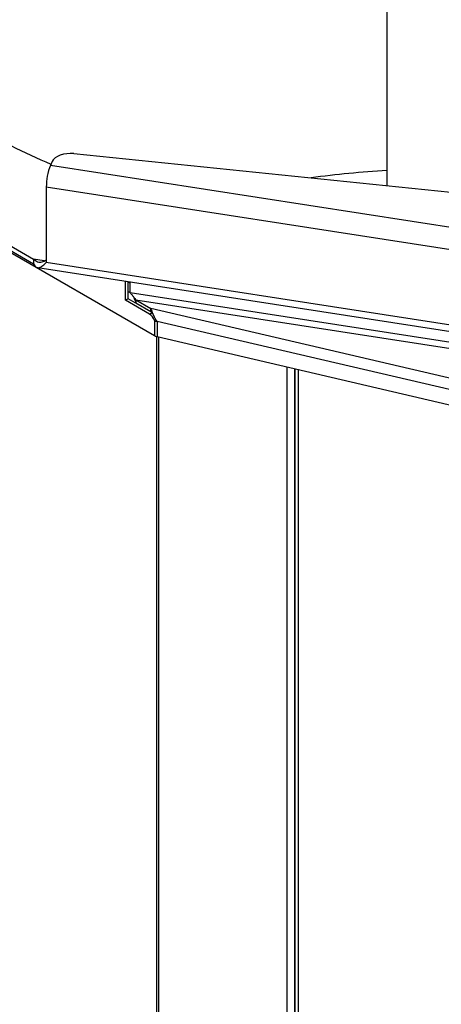
# Model space of a CAD drawing. Units: millimetres. Extents: x 0 to 210, y 0 to 297.
# Drawn here: x 145 to 154, y 147 to 167 of the extents above; entities that cross this region are included whole.
import ezdxf

# ---------------------------------------------------------------- set-up
doc = ezdxf.new("R2010")
doc.units = ezdxf.units.MM

msp = doc.modelspace()

# ---------------------------------------------------------------- linework, layer by layer
at = {"color": 7, "linetype": 'Continuous', "lineweight": 25}
for p, q in [((153.1212, 169.91585), (153.1212, 163.91285)), ((138.42317, 166.4254), (148.23544, 160.76089)), ((146.54181, 164.58258), (157.66035, 163.45081)), ((146.08598, 164.41494), (146.04936, 164.33605)), ((158.31604, 162.4386), (146.04936, 164.33605)), ((158.23011, 161.98238), (145.96344, 163.87983)), ((145.96344, 163.87983), (145.96344, 162.29901)), ((143.68666, 163.5251), (145.69468, 162.36589)), ((143.68666, 163.42712), (145.69468, 162.26791)), ((145.69468, 162.36589), (145.69468, 162.26791)), ((145.78659, 162.18884), (157.82467, 160.32674)), ((147.62851, 161.5032), (147.62851, 161.90392)), ((147.68508, 161.53586), (147.68508, 161.89517)), ((147.72851, 161.86033), (147.68508, 161.88541)), ((147.72851, 161.65699), (147.72851, 161.88845)), ((147.68508, 161.53586), (147.62851, 161.5032)), ((148.13441, 161.21116), (147.62851, 161.5032)), ((148.17623, 161.25233), (147.68508, 161.53586)), ((147.84513, 161.5145), (148.16202, 161.33157)), ((147.84513, 161.5145), (147.84513, 161.44918)), ((147.84513, 161.44918), (148.16202, 161.26624)), ((148.16202, 161.26624), (148.16202, 161.33157)), ((148.13441, 161.21116), (148.19098, 161.24381)), ((148.26703, 161.09921), (148.23544, 161.08098)), ((148.23544, 161.08098), (148.23544, 160.76089)), ((148.2913, 161.05963), (148.2913, 160.73955)), ((148.2913, 160.73955), (156.7063, 158.77684)), ((151.18417, 160.06482), (151.18417, 136.25166))]:
    msp.add_line(p, q, dxfattribs=at)
at = {"color": 8, "linetype": 'Continuous', "lineweight": 25}
for p, q in [((145.92017, 162.33102), (145.69468, 162.36589)), ((157.91394, 160.45046), (145.96344, 162.29901)), ((147.68508, 161.68947), (147.72851, 161.6644)), ((157.67442, 160.11852), (147.72851, 161.65699)), ((147.84513, 161.5145), (157.59364, 160.00656)), ((157.05333, 159.25776), (148.16202, 161.33157)), ((156.904, 159.05081), (148.2913, 161.05963)), ((148.2824, 160.7418), (148.2824, 136.52182)), ((148.3223, 160.73232), (148.3223, 136.50657)), ((151.02558, 135.87606), (151.02558, 160.10181)), ((151.1818, 160.06537), (151.1818, 136.24747)), ((151.25921, 160.04731), (151.25921, 136.4224))]:
    msp.add_line(p, q, dxfattribs=at)
at = {"color": 7, "linetype": 'Continuous', "lineweight": 25, "flags": 128}
msp.add_lwpolyline([(146.54181, 164.58258), (146.46799, 164.58607), (146.39431, 164.58165), (146.32332, 164.56946), (146.25743, 164.54992), (146.19891, 164.52371), (146.14977, 164.49171), (146.11169, 164.45504), (146.08598, 164.41494)], dxfattribs=at)
at = {"color": 7, "linetype": 'Continuous', "lineweight": 25}
for centre, radius, start, end in [((151.98807, 178.41365), 15.24872, 240.141856, 247.131309), ((147.22994, 163.87749), 1.26651, 158.772796, 179.894103), ((154.58091, 140.89621), 23.37852, 93.579781, 97.498242), ((154.57728, 140.93368), 23.3409, 93.576621, 97.501401), ((148.00052, 161.00295), 0.24754, 18.373225, 57.257219), ((148.33598, 161.26033), 0.20562, 240.726956, 257.44949), ((148.33598, 160.94025), 0.20562, 240.726956, 257.44949)]:
    msp.add_arc(centre, radius, start, end, dxfattribs=at)
for points, knots in [([(145.69468, 162.36589), (145.72344, 162.34472), (145.781, 162.30234), (145.86771, 162.30127), (145.93355, 162.33486), (145.96344, 162.35011)], [0, 0, 0, 0, 0.35284876, 0.70625415, 1, 1, 1, 1]), ([(145.69468, 162.26791), (145.70417, 162.25407), (145.72342, 162.22598), (145.75291, 162.2), (145.78417, 162.18681), (145.81725, 162.18791), (145.85345, 162.20293), (145.90006, 162.23534), (145.93937, 162.27483), (145.96344, 162.29901)], [0, 0, 0, 0, 0.12961954, 0.26299071, 0.3927073, 0.52618419, 0.65590174, 0.78937964, 1, 1, 1, 1]), ([(147.72851, 161.65699), (147.74243, 161.6419), (147.77029, 161.6117), (147.80567, 161.56095), (147.82988, 161.52957), (147.84286, 161.51675), (147.84513, 161.5145)], [0, 0, 0, 0, 0.31085691, 0.62234068, 0.9338242, 1, 1, 1, 1]), ([(147.79538, 161.57577), (147.79943, 161.56961), (147.80873, 161.55543), (147.81601, 161.53437), (147.82013, 161.52247)], [0, 0, 0, 0, 0.434831, 1, 1, 1, 1]), ([(147.81933, 161.5248), (147.82151, 161.51787), (147.83118, 161.48709), (147.83904, 161.46573), (147.84513, 161.44918)], [0, 0, 0, 0, 0.22493676, 1, 1, 1, 1]), ([(148.20799, 161.21968), (148.20446, 161.22371), (148.1884, 161.24203), (148.17358, 161.25563), (148.16202, 161.26624)], [0, 0, 0, 0, 0.21998718, 1, 1, 1, 1])]:
    msp.add_open_spline(points, degree=3, knots=knots, dxfattribs=at)
msp.add_open_spline([(148.2913, 161.05963), (148.27623, 161.0827), (148.24608, 161.12882), (148.21258, 161.20617), (148.18533, 161.27882), (148.16979, 161.31399), (148.16202, 161.33157)], degree=3, dxfattribs=at)

doc.saveas('drawing.dxf')
